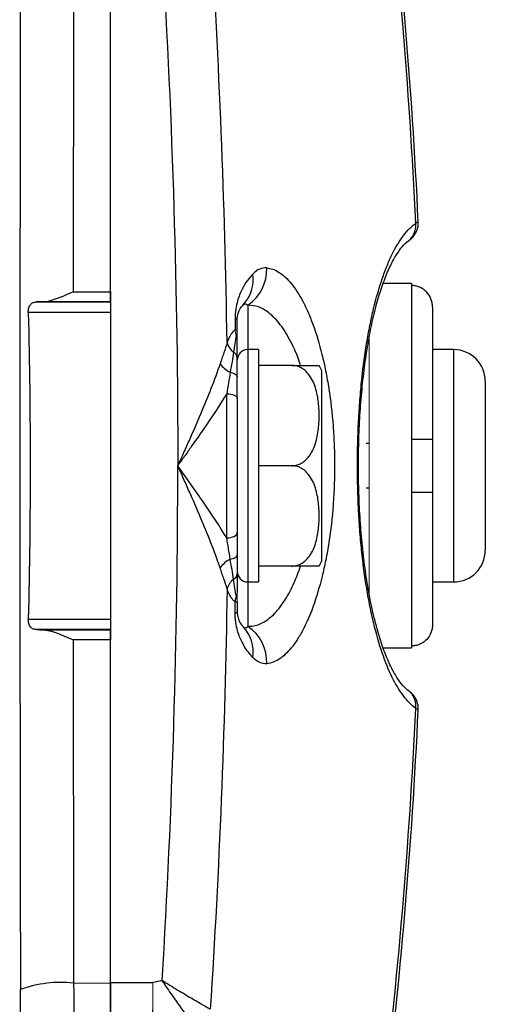
# Model space of a CAD drawing. Units: inches. Extents: x -24.6 to 30, y -10.8 to 23.7.
# Drawn here: x 15.7 to 17.5, y -8.9 to -5.2 of the extents above; entities that cross this region are included whole.
import ezdxf

# ---------------------------------------------------------------- set-up
doc = ezdxf.new("R2010")
doc.units = ezdxf.units.IN
doc.header["$MEASUREMENT"] = 0

msp = doc.modelspace()

# ---------------------------------------------------------------- linework, layer by layer
at = {"color": 7, "linetype": 'Continuous', "lineweight": 25}
for p, q in [((16.0535, -6.2087), (16.0535, -4.9297)), ((16.0535, -6.2464), (16.0535, -4.9312)), ((17.1756, -6.1785), (17.0702, -6.1785)), ((17.1756, -6.1785), (17.1756, -6.1857)), ((17.1756, -6.1857), (17.1756, -6.7592)), ((15.9142, -6.2087), (16.0535, -6.2087)), ((15.778, -6.2467), (16.0535, -6.2467)), ((16.0535, -6.2464), (15.7988, -6.2464)), ((16.0535, -6.2464), (16.0535, -6.2467)), ((16.0535, -6.2467), (16.0535, -6.2861)), ((16.5653, -6.2588), (16.5653, -6.4245)), ((17.2543, -6.2653), (17.2543, -6.7592)), ((16.0535, -6.2861), (15.7469, -6.2861)), ((16.0535, -6.2861), (16.0535, -7.4292)), ((16.6047, -6.4245), (16.5653, -6.4245)), ((16.5653, -6.4245), (16.5653, -7.2907)), ((16.6047, -6.4245), (16.6047, -7.2907)), ((17.333, -6.4245), (17.2543, -6.4245)), ((17.333, -6.4245), (17.333, -7.2907)), ((16.73, -6.4836), (16.6047, -6.4836)), ((16.8409, -7.2119), (16.8409, -6.5033)), ((17.4511, -6.5427), (17.4511, -7.1726)), ((16.4866, -7.1261), (16.4866, -6.5891)), ((16.526, -6.607), (16.526, -7.1082)), ((17.0181, -6.7748), (17.0073, -6.7749)), ((17.1756, -6.7592), (17.1756, -6.956)), ((17.2543, -6.7592), (17.2543, -6.956)), ((16.73, -6.8576), (16.6047, -6.8576)), ((17.007, -6.9404), (17.0181, -6.9404)), ((17.1756, -6.956), (17.1756, -7.5296)), ((17.2543, -6.956), (17.2543, -7.4499)), ((16.73, -7.2316), (16.6047, -7.2316)), ((16.5653, -7.2907), (16.6047, -7.2907)), ((16.5653, -7.2907), (16.5653, -7.4564)), ((17.2543, -7.2907), (17.333, -7.2907)), ((15.7469, -7.4292), (16.0535, -7.4292)), ((16.0535, -7.4292), (16.0535, -7.4685)), ((16.0535, -7.4685), (15.778, -7.4685)), ((15.7988, -7.4688), (16.0535, -7.4688)), ((16.0535, -8.7841), (16.0535, -7.4685)), ((16.0535, -7.4685), (16.0535, -7.4688)), ((16.0535, -7.5065), (15.9142, -7.5066)), ((16.0535, -8.7855), (16.0535, -7.5065)), ((17.0703, -7.5368), (17.1756, -7.5368)), ((17.1756, -7.5296), (17.1756, -7.5368)), ((15.916, -8.7861), (16.0535, -8.7855)), ((16.0535, -8.7841), (16.211, -8.7841))]:
    msp.add_line(p, q, dxfattribs=at)
at = {"color": 144, "linetype": 'Continuous', "lineweight": 18}
msp.add_line((17.0181, -6.375), (17.0181, -7.3409), dxfattribs=at)
at = {"color": 7, "linetype": 'Continuous', "lineweight": 25, "flags": 128}
for points in [[(16.526, -6.3125), (16.5258, -6.312), (16.5255, -6.3114), (16.5249, -6.3109), (16.524, -6.3103), (16.5229, -6.3098), (16.5216, -6.3093), (16.52, -6.3087), (16.5182, -6.3082)], [(16.4997, -6.5093), (16.5052, -6.5104), (16.5103, -6.5119), (16.5149, -6.5137), (16.5187, -6.5158), (16.5218, -6.5182), (16.5241, -6.5207), (16.5255, -6.5234), (16.526, -6.5262)], [(16.4866, -6.5891), (16.4943, -6.5894), (16.5016, -6.5905), (16.5085, -6.5921), (16.5144, -6.5943), (16.5193, -6.5971), (16.523, -6.6002), (16.5252, -6.6035), (16.526, -6.607)], [(16.4866, -7.1261), (16.4943, -7.1258), (16.5016, -7.1248), (16.5085, -7.1231), (16.5144, -7.1209), (16.5193, -7.1182), (16.523, -7.1151), (16.5252, -7.1117), (16.526, -7.1082)], [(16.4997, -7.2059), (16.5052, -7.2048), (16.5103, -7.2033), (16.5149, -7.2015), (16.5187, -7.1994), (16.5218, -7.197), (16.5241, -7.1945), (16.5255, -7.1918), (16.526, -7.1891)], [(16.526, -7.4027), (16.5258, -7.4033), (16.5255, -7.4038), (16.5249, -7.4044), (16.524, -7.4049), (16.5229, -7.4054), (16.5216, -7.406), (16.52, -7.4065), (16.5182, -7.407)]]:
    msp.add_lwpolyline(points, dxfattribs=at)
at = {"color": 7, "linetype": 'Continuous', "lineweight": 25}
for centre, radius, start, end in [((-2.4504, -6.8576), 19.6628, 2.63624, 7.06636), ((-2.4504, -6.8576), 19.6724, 2.64581, 7.08488), ((17.1203, -5.9625), 0.0718, 299.9023, 7.4119), ((16.4752, -6.1252), 0.1611, 304.0147, 1.912), ((16.4473, -6.1627), 0.1386, 316.6607, 8.2502), ((16.5058, -6.385), 0.0202, 0.7543, 36.1797), ((16.5592, -6.378), 0.074, 195.8796, 230.388), ((16.5028, -6.4564), 0.0233, 5.0809, 66.6268), ((16.5653, -6.4639), 0.0394, 90, 180), ((17.333, -6.5427), 0.1181, 0, 90), ((16.5526, -6.4082), 0.1141, 217.3933, 242.3832), ((16.73, -6.5439), 0.1181, 20.0871, 30.656), ((17.333, -7.1726), 0.1181, 270, 0), ((16.5526, -7.307), 0.1141, 117.6168, 142.6067), ((16.73, -7.1714), 0.1181, 329.3218, 339.9129), ((16.5028, -7.2589), 0.0233, 293.3732, 354.9191), ((16.5653, -7.2513), 0.0394, 180, 270), ((16.5592, -7.3372), 0.074, 129.612, 164.1204), ((16.601, -7.3675), 0.0829, 162.1517, 177.1478), ((16.4473, -7.5525), 0.1386, 351.7498, 43.3393), ((16.4752, -7.59), 0.1611, 358.088, 55.9853), ((17.12, -7.7528), 0.0722, 352.6683, 53.4756), ((-2.4504, -6.8576), 19.6628, 352.93364, 357.36376), ((-2.4504, -6.8576), 19.6724, 352.91512, 357.35416), ((15.8689, -9.2274), 0.4439, 83.903, 109.9429)]:
    msp.add_arc(centre, radius, start, end, dxfattribs=at)
at = {"color": 144, "linetype": 'Continuous', "lineweight": 18}
for centre, radius, start, end in [((16.601, -6.3477), 0.0829, 182.8522, 197.8483), ((16.5058, -7.3302), 0.0202, 323.8203, 359.2457)]:
    msp.add_arc(centre, radius, start, end, dxfattribs=at)
at = {"color": 7, "linetype": 'Continuous', "lineweight": 25}
for centre, major_axis, ratio, start_param, end_param in [((15.9938, -6.8576), (0, 15.9461), 0.017455, 1.448041, 1.693551), ((59.8681, -6.8576), (87.9664, 14.5924), 0.067314, 2.078458, 2.078918)]:
    msp.add_ellipse(centre, major_axis=major_axis, ratio=ratio, start_param=start_param, end_param=end_param, dxfattribs=at)
for points in [[(16.488, -6.3983), (16.4802, -5.8739), (16.4592, -5.3517), (16.4253, -4.8316)], [(16.2461, -4.9384), (16.2846, -5.5751), (16.3042, -6.2149), (16.3042, -6.8576)], [(15.7988, -6.2464), (15.7915, -6.2465), (15.7845, -6.2466), (15.778, -6.2467)], [(16.548, -6.2578), (16.5535, -6.2522), (16.5593, -6.2526), (16.5653, -6.2588)], [(16.5182, -6.3082), (16.5182, -6.3227), (16.5182, -6.3373), (16.5182, -6.3519)], [(16.526, -6.3504), (16.526, -6.3378), (16.526, -6.3251), (16.526, -6.3125)], [(16.5221, -6.3731), (16.5181, -6.3905), (16.5149, -6.4116), (16.512, -6.435)], [(16.526, -6.3848), (16.526, -6.3726), (16.526, -6.3612), (16.526, -6.3504)], [(16.526, -6.5262), (16.526, -6.5005), (16.526, -6.4764), (16.526, -6.4543)], [(16.4997, -6.5093), (16.4957, -6.5355), (16.4912, -6.5623), (16.4866, -6.5891)], [(16.526, -6.607), (16.526, -6.5801), (16.526, -6.553), (16.526, -6.5262)], [(16.2461, -8.7769), (16.2846, -8.1401), (16.3042, -7.5004), (16.3042, -6.8576)], [(16.526, -7.1082), (16.526, -7.1351), (16.526, -7.1622), (16.526, -7.1891)], [(16.4997, -7.2059), (16.4957, -7.1797), (16.4912, -7.153), (16.4866, -7.1261)], [(16.526, -7.1891), (16.526, -7.2148), (16.526, -7.2388), (16.526, -7.2609)], [(16.5221, -7.3421), (16.5181, -7.3247), (16.5149, -7.3036), (16.512, -7.2802)], [(16.488, -7.317), (16.4802, -7.8413), (16.4592, -8.3636), (16.4253, -8.8836)], [(16.5182, -7.407), (16.5182, -7.3925), (16.5182, -7.3779), (16.5182, -7.3634)], [(16.526, -7.3648), (16.526, -7.3775), (16.526, -7.3901), (16.526, -7.4027)], [(15.778, -7.4685), (15.7845, -7.4686), (15.7915, -7.4687), (15.7988, -7.4688)], [(16.548, -7.4574), (16.5535, -7.4631), (16.5593, -7.4626), (16.5653, -7.4564)], [(15.9142, -7.5066), (15.9145, -7.9343), (15.9151, -8.3608), (15.916, -8.7861)]]:
    msp.add_open_spline(points, degree=3, dxfattribs=at)
for points, knots in [([(15.916, -4.9292), (15.9156, -5.1417), (15.9152, -5.3548), (15.9146, -5.7814), (15.9143, -5.995), (15.9142, -6.2087)], [0, 0, 0, 0, 0.5, 0.5, 1, 1, 1, 1]), ([(17.1916, -7.762), (17.1758, -7.7504), (17.1606, -7.735), (17.1388, -7.7061), (17.1316, -7.6956), (17.1176, -7.6724), (17.1108, -7.6599), (17.0907, -7.6194), (17.0783, -7.589), (17.0552, -7.5218), (17.0446, -7.4848), (17.0299, -7.4241), (17.0253, -7.403), (17.0166, -7.3599), (17.0126, -7.3378), (17.0014, -7.2697), (16.9951, -7.2221), (16.9873, -7.147), (16.985, -7.1214), (16.9811, -7.07), (16.9795, -7.0441), (16.9755, -6.9658), (16.9742, -6.9128), (16.9742, -6.8321), (16.9745, -6.8052), (16.9758, -6.7521), (16.9768, -6.7258), (16.9793, -6.6736), (16.9809, -6.6477), (16.9848, -6.5964), (16.987, -6.5708), (16.9948, -6.4954), (17.0011, -6.4475), (17.0124, -6.3789), (17.0164, -6.3566), (17.0251, -6.3131), (17.0297, -6.2921), (17.0443, -6.2315), (17.0549, -6.1945), (17.0723, -6.1436), (17.0784, -6.1274), (17.091, -6.0967), (17.0974, -6.0823), (17.1173, -6.0421), (17.1313, -6.0191), (17.1605, -5.9805), (17.1758, -5.9648), (17.1916, -5.9532)], [0, 0, 0, 0, 0.0625, 0.0625, 0.09375, 0.09375, 0.125, 0.125, 0.1875, 0.1875, 0.25, 0.25, 0.28125, 0.28125, 0.3125, 0.3125, 0.375, 0.375, 0.40625, 0.40625, 0.4375, 0.4375, 0.5, 0.5, 0.53125, 0.53125, 0.5625, 0.5625, 0.59375, 0.59375, 0.625, 0.625, 0.6875, 0.6875, 0.71875, 0.71875, 0.75, 0.75, 0.8125, 0.8125, 0.84375, 0.84375, 0.875, 0.875, 0.9375, 0.9375, 1, 1, 1, 1]), ([(17.1634, -6.0201), (17.1653, -6.0187), (17.1686, -6.0163), (17.1709, -6.0145), (17.175, -6.011), (17.1813, -6.005), (17.1897, -5.9943), (17.1981, -5.9765), (17.2025, -5.9602), (17.2007, -5.9505), (17.2005, -5.9493)], [0, 0, 0, 0, 0.1552805, 0.2607981, 0.3084024, 0.3795724, 0.524838, 0.707588, 0.9647935, 1, 1, 1, 1]), ([(17.1992, -5.9496), (17.1994, -5.9495), (17.1997, -5.9495), (17.1939, -5.9522), (17.1916, -5.9532)], [0, 0, 0, 0, 0.6048905, 1, 1, 1, 1]), ([(17.1631, -7.6946), (17.1626, -7.6943), (17.1576, -7.6914), (17.1431, -7.6772), (17.1215, -7.6487), (17.0983, -7.6074), (17.0758, -7.5551), (17.0544, -7.4923), (17.0349, -7.4201), (17.0179, -7.3393), (17.0036, -7.2514), (16.9922, -7.1581), (16.9841, -7.0604), (16.9792, -6.9601), (16.9775, -6.8586), (16.9791, -6.7572), (16.984, -6.6574), (16.9919, -6.5603), (17.0031, -6.4675), (17.0171, -6.3803), (17.0338, -6.2999), (17.053, -6.2273), (17.0743, -6.1638), (17.0968, -6.1109), (17.1201, -6.0688), (17.1422, -6.039), (17.1571, -6.0242), (17.1626, -6.021), (17.1634, -6.0205)], [0, 0, 0, 0, 0.004639, 0.043534, 0.08478, 0.126002, 0.167327, 0.208535, 0.250502, 0.292278, 0.333695, 0.375456, 0.416721, 0.45775, 0.499061, 0.539928, 0.580788, 0.622018, 0.663003, 0.704278, 0.745627, 0.78695, 0.828764, 0.869994, 0.91119, 0.952545, 0.99289, 1, 1, 1, 1]), ([(16.6362, -6.1199), (16.6272, -6.1191), (16.6184, -6.1206), (16.6011, -6.1281), (16.5927, -6.1342), (16.5844, -6.1428)], [0, 0, 0, 0, 0.5, 0.5, 1, 1, 1, 1]), ([(16.6362, -6.1199), (16.6517, -6.1212), (16.667, -6.1269), (16.6899, -6.1415), (16.6975, -6.1475), (16.7126, -6.1615), (16.7202, -6.1696), (16.7424, -6.1968), (16.7566, -6.2187), (16.7771, -6.2574), (16.7837, -6.2713), (16.7968, -6.3011), (16.8031, -6.317), (16.8212, -6.3669), (16.8322, -6.4032), (16.8469, -6.4624), (16.8515, -6.4829), (16.86, -6.5256), (16.864, -6.5476), (16.8744, -6.6146), (16.8798, -6.661), (16.8853, -6.7332), (16.8867, -6.7579), (16.8886, -6.8071), (16.889, -6.8317), (16.8891, -6.8808), (16.8886, -6.9053), (16.8873, -6.9421), (16.8867, -6.9543), (16.8854, -6.9788), (16.8846, -6.9911), (16.8801, -7.0517), (16.8747, -7.0983), (16.8643, -7.1656), (16.8604, -7.1877), (16.8519, -7.2305), (16.8473, -7.2511), (16.8326, -7.3106), (16.8216, -7.3472), (16.7973, -7.4145), (16.7843, -7.4441), (16.7638, -7.483), (16.7567, -7.4951), (16.7424, -7.5173), (16.735, -7.5275), (16.7128, -7.5546), (16.6978, -7.5686), (16.6672, -7.5883), (16.6517, -7.594), (16.6362, -7.5954)], [0, 0, 0, 0, 0.0625, 0.0625, 0.09375, 0.09375, 0.125, 0.125, 0.1875, 0.1875, 0.21875, 0.21875, 0.25, 0.25, 0.3125, 0.3125, 0.34375, 0.34375, 0.375, 0.375, 0.4375, 0.4375, 0.46875, 0.46875, 0.5, 0.5, 0.53125, 0.53125, 0.546875, 0.546875, 0.5625, 0.5625, 0.625, 0.625, 0.65625, 0.65625, 0.6875, 0.6875, 0.75, 0.75, 0.8125, 0.8125, 0.84375, 0.84375, 0.875, 0.875, 0.9375, 0.9375, 1, 1, 1, 1]), ([(16.5844, -6.1428), (16.5773, -6.1502), (16.5704, -6.1584), (16.5569, -6.177), (16.5503, -6.1874), (16.5409, -6.206), (16.5379, -6.2126), (16.5322, -6.2271), (16.5294, -6.2349), (16.5245, -6.2526), (16.5224, -6.2622), (16.52, -6.2784), (16.5193, -6.2841), (16.5184, -6.2959), (16.5182, -6.3019), (16.5182, -6.3082)], [0, 0, 0, 0, 0.25, 0.25, 0.5, 0.5, 0.625, 0.625, 0.75, 0.75, 0.875, 0.875, 0.9375, 0.9375, 1, 1, 1, 1]), ([(17.2543, -6.2653), (17.2543, -6.2602), (17.2538, -6.255), (17.2518, -6.2449), (17.2503, -6.2398), (17.2445, -6.2255), (17.2387, -6.2166), (17.2278, -6.2054), (17.2238, -6.2021), (17.2152, -6.1963), (17.2107, -6.1938), (17.201, -6.1898), (17.1961, -6.1882), (17.186, -6.1862), (17.1807, -6.1857), (17.1756, -6.1857)], [0, 0, 0, 0, 0.125, 0.125, 0.25, 0.25, 0.5, 0.5, 0.625, 0.625, 0.75, 0.75, 0.875, 0.875, 1, 1, 1, 1]), ([(15.7988, -6.2464), (15.8077, -6.2463), (15.8169, -6.2447), (15.8359, -6.24), (15.8455, -6.2369), (15.8649, -6.2298), (15.8746, -6.2259), (15.8943, -6.2175), (15.9043, -6.2131), (15.9142, -6.2087)], [0, 0, 0, 0, 0.25, 0.25, 0.5, 0.5, 0.75, 0.75, 1, 1, 1, 1]), ([(16.0535, -6.2087), (16.0535, -6.2131), (16.0535, -6.2219), (16.0535, -6.2333), (16.0535, -6.2413), (16.0535, -6.2434), (16.0535, -6.2442)], [0, 0, 0, 0, 0.27409, 0.548179, 0.822275, 1, 1, 1, 1]), ([(15.7469, -6.2861), (15.7468, -6.2831), (15.747, -6.2802), (15.7477, -6.2745), (15.7483, -6.2717), (15.7506, -6.264), (15.7529, -6.2596), (15.7586, -6.2528), (15.7621, -6.2505), (15.7696, -6.2475), (15.7736, -6.2468), (15.778, -6.2467)], [0, 0, 0, 0, 0.125, 0.125, 0.25, 0.25, 0.5, 0.5, 0.75, 0.75, 1, 1, 1, 1]), ([(16.526, -6.3125), (16.526, -6.3101), (16.5261, -6.3081), (16.5263, -6.3047), (16.5265, -6.3032), (16.527, -6.2992), (16.5274, -6.2971), (16.5287, -6.2915), (16.5296, -6.2886), (16.5324, -6.2809), (16.5343, -6.277), (16.5401, -6.2668), (16.5441, -6.262), (16.548, -6.2578)], [0, 0, 0, 0, 0.03125, 0.03125, 0.0625, 0.0625, 0.125, 0.125, 0.25, 0.25, 0.5, 0.5, 1, 1, 1, 1]), ([(16.7619, -6.4836), (16.7611, -6.4806), (16.7513, -6.4461), (16.726, -6.3928), (16.6873, -6.3284), (16.6459, -6.2863), (16.6049, -6.2621), (16.5785, -6.2599), (16.5653, -6.2588)], [0, 0, 0, 0, 0.018827, 0.219134, 0.427726, 0.636416, 0.818202, 1, 1, 1, 1]), ([(15.7469, -6.2861), (15.7512, -6.4766), (15.7538, -6.6671), (15.7538, -7.0482), (15.7512, -7.2387), (15.7469, -7.4292)], [0, 0, 0, 0, 0.5, 0.5, 1, 1, 1, 1]), ([(16.5182, -6.3519), (16.5153, -6.3526), (16.5125, -6.3549), (16.5071, -6.3608), (16.5045, -6.3645), (16.497, -6.3769), (16.4924, -6.387), (16.488, -6.3983)], [0, 0, 0, 0, 0.25, 0.25, 0.5, 0.5, 1, 1, 1, 1]), ([(16.526, -6.4543), (16.526, -6.4422), (16.526, -6.4304), (16.526, -6.4132), (16.526, -6.4075), (16.526, -6.3962), (16.526, -6.3906), (16.526, -6.3848)], [0, 0, 0, 0, 0.5, 0.5, 0.75, 0.75, 1, 1, 1, 1]), ([(16.488, -6.3983), (16.4847, -6.4105), (16.4806, -6.423), (16.4716, -6.4493), (16.4668, -6.463), (16.462, -6.4775)], [0, 0, 0, 0, 0.5, 0.5, 1, 1, 1, 1]), ([(16.512, -6.435), (16.5105, -6.4463), (16.5087, -6.458), (16.5044, -6.4827), (16.5021, -6.4957), (16.4997, -6.5093)], [0, 0, 0, 0, 0.5, 0.5, 1, 1, 1, 1]), ([(16.462, -6.4775), (16.4519, -6.5077), (16.4404, -6.5389), (16.4159, -6.6014), (16.4029, -6.6329), (16.3759, -6.6964), (16.3619, -6.7286), (16.3404, -6.7769), (16.3332, -6.793), (16.3224, -6.8172), (16.3188, -6.8253), (16.3115, -6.8415), (16.3079, -6.8496), (16.3042, -6.8576)], [0, 0, 0, 0, 0.25, 0.25, 0.5, 0.5, 0.75, 0.75, 0.875, 0.875, 0.9375, 0.9375, 1, 1, 1, 1]), ([(16.73, -6.8576), (16.7355, -6.8576), (16.7409, -6.857), (16.7514, -6.8544), (16.7565, -6.8525), (16.766, -6.8479), (16.7705, -6.845), (16.7787, -6.8388), (16.7825, -6.8354), (16.7894, -6.8282), (16.7926, -6.8243), (16.7984, -6.8163), (16.801, -6.8122), (16.8082, -6.7996), (16.8121, -6.7907), (16.8218, -6.7637), (16.8256, -6.7453), (16.8305, -6.7082), (16.8316, -6.6893), (16.8316, -6.6519), (16.8305, -6.6332), (16.8269, -6.6054), (16.8253, -6.5961), (16.8211, -6.5777), (16.8186, -6.5685), (16.8121, -6.5505), (16.8082, -6.5416), (16.7986, -6.5247), (16.7929, -6.5167), (16.7825, -6.5058), (16.7787, -6.5023), (16.7705, -6.4962), (16.766, -6.4933), (16.7565, -6.4887), (16.7515, -6.4868), (16.741, -6.4843), (16.7355, -6.4836), (16.73, -6.4836)], [0, 0, 0, 0, 0.03125, 0.03125, 0.0625, 0.0625, 0.09375, 0.09375, 0.125, 0.125, 0.15625, 0.15625, 0.1875, 0.1875, 0.25, 0.25, 0.375, 0.375, 0.5, 0.5, 0.625, 0.625, 0.6875, 0.6875, 0.75, 0.75, 0.8125, 0.8125, 0.875, 0.875, 0.90625, 0.90625, 0.9375, 0.9375, 0.96875, 0.96875, 1, 1, 1, 1]), ([(16.73, -6.4836), (16.7357, -6.4836), (16.7481, -6.4836), (16.7687, -6.4836), (16.7926, -6.4836), (16.8193, -6.4836), (16.8278, -6.4836), (16.8336, -6.4836), (16.8316, -6.4836), (16.8315, -6.4836)], [0, 0, 0, 0, 0.06571, 0.143127, 0.259241, 0.442574, 0.803342, 0.999188, 1, 1, 1, 1]), ([(16.4866, -6.5891), (16.46, -6.6326), (16.4307, -6.6766), (16.3844, -6.7441), (16.3685, -6.7668), (16.3445, -6.8008), (16.3365, -6.8122), (16.3244, -6.8292), (16.3204, -6.8349), (16.3123, -6.8462), (16.3082, -6.852), (16.3042, -6.8576)], [0, 0, 0, 0, 0.5, 0.5, 0.75, 0.75, 0.875, 0.875, 0.9375, 0.9375, 1, 1, 1, 1]), ([(17.2543, -6.7592), (17.2543, -6.7592), (17.2538, -6.7592), (17.2518, -6.7592), (17.2503, -6.7592), (17.2445, -6.7592), (17.2387, -6.7592), (17.2278, -6.7592), (17.2238, -6.7592), (17.2152, -6.7592), (17.2107, -6.7592), (17.201, -6.7592), (17.1961, -6.7592), (17.186, -6.7592), (17.1807, -6.7592), (17.1756, -6.7592)], [0, 0, 0, 0, 0.125, 0.125, 0.25, 0.25, 0.5, 0.5, 0.625, 0.625, 0.75, 0.75, 0.875, 0.875, 1, 1, 1, 1]), ([(16.462, -7.2377), (16.4519, -7.2075), (16.4404, -7.1763), (16.4159, -7.1139), (16.4029, -7.0824), (16.3759, -7.0188), (16.3619, -6.9866), (16.3404, -6.9383), (16.3332, -6.9222), (16.3224, -6.898), (16.3188, -6.8899), (16.3115, -6.8738), (16.3079, -6.8657), (16.3042, -6.8576)], [0, 0, 0, 0, 0.25, 0.25, 0.5, 0.5, 0.75, 0.75, 0.875, 0.875, 0.9375, 0.9375, 1, 1, 1, 1]), ([(16.4866, -7.1261), (16.46, -7.0827), (16.4307, -7.0386), (16.3844, -6.9712), (16.3685, -6.9484), (16.3445, -6.9144), (16.3365, -6.9031), (16.3244, -6.886), (16.3204, -6.8804), (16.3123, -6.869), (16.3082, -6.8633), (16.3042, -6.8576)], [0, 0, 0, 0, 0.5, 0.5, 0.75, 0.75, 0.875, 0.875, 0.9375, 0.9375, 1, 1, 1, 1]), ([(16.73, -7.2316), (16.7355, -7.2316), (16.7409, -7.231), (16.7514, -7.2284), (16.7565, -7.2265), (16.766, -7.2219), (16.7705, -7.2191), (16.7787, -7.2128), (16.7825, -7.2094), (16.7894, -7.2022), (16.7926, -7.1983), (16.7984, -7.1903), (16.801, -7.1862), (16.8082, -7.1736), (16.8121, -7.1648), (16.8218, -7.1377), (16.8256, -7.1193), (16.8305, -7.0822), (16.8316, -7.0633), (16.8316, -7.0259), (16.8305, -7.0072), (16.8269, -6.9794), (16.8253, -6.9702), (16.8211, -6.9517), (16.8186, -6.9425), (16.8121, -6.9245), (16.8082, -6.9156), (16.7986, -6.8987), (16.7929, -6.8907), (16.7825, -6.8798), (16.7787, -6.8764), (16.7705, -6.8702), (16.766, -6.8674), (16.7565, -6.8627), (16.7515, -6.8609), (16.741, -6.8583), (16.7355, -6.8576), (16.73, -6.8576)], [0, 0, 0, 0, 0.03125, 0.03125, 0.0625, 0.0625, 0.09375, 0.09375, 0.125, 0.125, 0.15625, 0.15625, 0.1875, 0.1875, 0.25, 0.25, 0.375, 0.375, 0.5, 0.5, 0.625, 0.625, 0.6875, 0.6875, 0.75, 0.75, 0.8125, 0.8125, 0.875, 0.875, 0.90625, 0.90625, 0.9375, 0.9375, 0.96875, 0.96875, 1, 1, 1, 1]), ([(17.1756, -6.956), (17.1859, -6.956), (17.1963, -6.956), (17.2153, -6.956), (17.2242, -6.956), (17.2351, -6.956), (17.2383, -6.956), (17.244, -6.956), (17.2465, -6.956), (17.2523, -6.956), (17.2543, -6.956), (17.2543, -6.956)], [0, 0, 0, 0, 0.25, 0.25, 0.5, 0.5, 0.625, 0.625, 0.75, 0.75, 1, 1, 1, 1]), ([(16.512, -7.2802), (16.5105, -7.269), (16.5087, -7.2572), (16.5044, -7.2325), (16.5021, -7.2195), (16.4997, -7.2059)], [0, 0, 0, 0, 0.5, 0.5, 1, 1, 1, 1]), ([(16.488, -7.317), (16.4847, -7.3047), (16.4806, -7.2922), (16.4716, -7.2659), (16.4668, -7.2522), (16.462, -7.2377)], [0, 0, 0, 0, 0.5, 0.5, 1, 1, 1, 1]), ([(16.526, -7.2609), (16.526, -7.2731), (16.526, -7.2848), (16.526, -7.3021), (16.526, -7.3078), (16.526, -7.3191), (16.526, -7.3247), (16.526, -7.3305)], [0, 0, 0, 0, 0.5, 0.5, 0.75, 0.75, 1, 1, 1, 1]), ([(16.5653, -7.4564), (16.5728, -7.4561), (16.5945, -7.4554), (16.6302, -7.4401), (16.6702, -7.4063), (16.7068, -7.3567), (16.7378, -7.2993), (16.7545, -7.2526), (16.762, -7.2316)], [0, 0, 0, 0, 0.103697, 0.298581, 0.4934317, 0.6737494, 0.854, 1, 1, 1, 1]), ([(16.8315, -7.2316), (16.8298, -7.2316), (16.8273, -7.2316), (16.7984, -7.2316), (16.7718, -7.2316), (16.7507, -7.2316), (16.7359, -7.2316), (16.73, -7.2316)], [0, 0, 0, 0, 0.4844312, 0.7283272, 0.8295579, 0.9315878, 1, 1, 1, 1]), ([(16.5182, -7.3634), (16.5153, -7.3626), (16.5125, -7.3603), (16.5071, -7.3544), (16.5045, -7.3507), (16.497, -7.3383), (16.4924, -7.3283), (16.488, -7.317)], [0, 0, 0, 0, 0.25, 0.25, 0.5, 0.5, 1, 1, 1, 1]), ([(16.5182, -7.3634), (16.5207, -7.3647), (16.5227, -7.3654), (16.5246, -7.3657), (16.5251, -7.3657), (16.5258, -7.3654), (16.526, -7.3652), (16.526, -7.3648)], [0, 0, 0, 0, 0.5, 0.5, 0.75, 0.75, 1, 1, 1, 1]), ([(16.5844, -7.5724), (16.5773, -7.565), (16.5704, -7.5569), (16.5569, -7.5382), (16.5503, -7.5278), (16.5409, -7.5093), (16.5379, -7.5026), (16.5322, -7.4882), (16.5294, -7.4803), (16.5245, -7.4627), (16.5224, -7.453), (16.52, -7.4368), (16.5193, -7.4311), (16.5184, -7.4194), (16.5182, -7.4133), (16.5182, -7.407)], [0, 0, 0, 0, 0.25, 0.25, 0.5, 0.5, 0.625, 0.625, 0.75, 0.75, 0.875, 0.875, 0.9375, 0.9375, 1, 1, 1, 1]), ([(16.526, -7.4027), (16.526, -7.4051), (16.5261, -7.4071), (16.5263, -7.4106), (16.5265, -7.4121), (16.527, -7.416), (16.5274, -7.4181), (16.5287, -7.4237), (16.5296, -7.4266), (16.5324, -7.4344), (16.5343, -7.4382), (16.5401, -7.4484), (16.5441, -7.4533), (16.548, -7.4574)], [0, 0, 0, 0, 0.03125, 0.03125, 0.0625, 0.0625, 0.125, 0.125, 0.25, 0.25, 0.5, 0.5, 1, 1, 1, 1]), ([(15.778, -7.4685), (15.7736, -7.4685), (15.7696, -7.4678), (15.762, -7.4647), (15.7586, -7.4624), (15.7543, -7.4573), (15.753, -7.4554), (15.7508, -7.4511), (15.7498, -7.4487), (15.7475, -7.441), (15.7468, -7.4351), (15.7469, -7.4292)], [0, 0, 0, 0, 0.25, 0.25, 0.5, 0.5, 0.625, 0.625, 0.75, 0.75, 1, 1, 1, 1]), ([(17.2543, -7.4499), (17.2543, -7.4551), (17.2538, -7.4602), (17.2518, -7.4704), (17.2503, -7.4754), (17.2445, -7.4898), (17.2387, -7.4987), (17.2278, -7.5098), (17.2238, -7.5131), (17.2152, -7.519), (17.2106, -7.5214), (17.2011, -7.5255), (17.1961, -7.527), (17.1859, -7.5291), (17.1808, -7.5296), (17.1756, -7.5296)], [0, 0, 0, 0, 0.125, 0.125, 0.25, 0.25, 0.5, 0.5, 0.625, 0.625, 0.75, 0.75, 0.875, 0.875, 1, 1, 1, 1]), ([(15.7988, -7.4688), (15.8077, -7.4689), (15.8169, -7.4705), (15.8359, -7.4752), (15.8455, -7.4784), (15.8649, -7.4854), (15.8746, -7.4894), (15.8943, -7.4977), (15.9043, -7.5022), (15.9142, -7.5066)], [0, 0, 0, 0, 0.25, 0.25, 0.5, 0.5, 0.75, 0.75, 1, 1, 1, 1]), ([(16.0535, -7.471), (16.0535, -7.4711), (16.0535, -7.4719), (16.0535, -7.4775), (16.0535, -7.4874), (16.0535, -7.4979), (16.0535, -7.5044), (16.0535, -7.5065)], [0, 0, 0, 0, 0.025903, 0.305521, 0.585135, 0.864739, 1, 1, 1, 1]), ([(16.6362, -7.5954), (16.6272, -7.5961), (16.6184, -7.5947), (16.6011, -7.5871), (16.5927, -7.581), (16.5844, -7.5724)], [0, 0, 0, 0, 0.5, 0.5, 1, 1, 1, 1]), ([(17.2003, -7.7657), (17.2006, -7.7627), (17.2015, -7.7533), (17.1978, -7.7387), (17.1915, -7.7241), (17.1841, -7.7135), (17.1778, -7.7067), (17.1737, -7.7031), (17.1715, -7.7013), (17.1696, -7.6997), (17.1672, -7.6979), (17.1638, -7.6955), (17.1617, -7.6939)], [0, 0, 0, 0, 0.086855, 0.264166, 0.413498, 0.535001, 0.625434, 0.675558, 0.708725, 0.752078, 0.843236, 1, 1, 1, 1]), ([(17.1992, -7.7657), (17.1994, -7.7657), (17.1997, -7.7657), (17.1939, -7.7631), (17.1916, -7.762)], [0, 0, 0, 0, 0.604595, 1, 1, 1, 1]), ([(15.916, -8.7861), (15.916, -8.8052), (15.9161, -8.8238), (15.9163, -8.8506), (15.9163, -8.8595), (15.9165, -8.8764), (15.9166, -8.8845), (15.9168, -8.9001), (15.9169, -8.9076), (15.9172, -8.9219), (15.9173, -8.9287), (15.9178, -8.9475), (15.9181, -8.9583), (15.9185, -8.9671)], [0, 0, 0, 0, 0.25, 0.25, 0.375, 0.375, 0.5, 0.5, 0.625, 0.625, 0.75, 0.75, 1, 1, 1, 1]), ([(16.0535, -8.9699), (16.0535, -8.9685), (16.0535, -8.9657), (16.0535, -8.9612), (16.0535, -8.9565), (16.0535, -8.9514), (16.0535, -8.9415), (16.0535, -8.9253), (16.0535, -8.9011), (16.0535, -8.8744), (16.0535, -8.8505), (16.0535, -8.8306), (16.0535, -8.8153), (16.0535, -8.7998), (16.0535, -8.7893), (16.0535, -8.7841)], [0, 0, 0, 0, 0.03752, 0.075046, 0.112631, 0.150326, 0.188184, 0.323216, 0.458688, 0.593832, 0.729321, 0.797064, 0.864568, 0.932119, 1, 1, 1, 1]), ([(16.0535, -8.7855), (16.0535, -8.8048), (16.0535, -8.8233), (16.0535, -8.8502), (16.0535, -8.859), (16.0535, -8.8761), (16.0535, -8.8843), (16.0535, -8.8999), (16.0535, -8.9074), (16.0535, -8.9217), (16.0535, -8.9286), (16.0535, -8.9475), (16.0535, -8.9582), (16.0535, -8.9669)], [0, 0, 0, 0, 0.25, 0.25, 0.375, 0.375, 0.5, 0.5, 0.625, 0.625, 0.75, 0.75, 1, 1, 1, 1]), ([(16.4252, -8.8836), (16.4185, -8.8797), (16.4089, -8.8742), (16.3845, -8.8603), (16.3702, -8.8522), (16.3463, -8.8382), (16.3378, -8.8332), (16.3205, -8.8229), (16.3116, -8.8176), (16.2934, -8.8065), (16.284, -8.8007), (16.2699, -8.7919), (16.2651, -8.789), (16.2556, -8.783), (16.2508, -8.7799), (16.2461, -8.7769)], [0, 0, 0, 0, 0.25, 0.25, 0.5, 0.5, 0.625, 0.625, 0.75, 0.75, 0.875, 0.875, 0.9375, 0.9375, 1, 1, 1, 1]), ([(16.3644, -8.9471), (16.3598, -8.9395), (16.3532, -8.9297), (16.3367, -8.906), (16.3272, -8.8926), (16.3114, -8.8704), (16.3059, -8.8625), (16.2945, -8.8465), (16.2887, -8.8383), (16.2769, -8.8213), (16.2708, -8.8126), (16.2616, -8.7994), (16.2585, -8.7949), (16.2523, -8.7859), (16.2492, -8.7814), (16.2461, -8.7769)], [0, 0, 0, 0, 0.25, 0.25, 0.5, 0.5, 0.625, 0.625, 0.75, 0.75, 0.875, 0.875, 0.9375, 0.9375, 1, 1, 1, 1]), ([(15.7215, -9.1421), (15.721, -9.1259), (15.7205, -9.1062), (15.7198, -9.0717), (15.7196, -9.0592), (15.7192, -9.033), (15.719, -9.0192), (15.7186, -8.9906), (15.7185, -8.9757), (15.7182, -8.9447), (15.7181, -8.9285), (15.7177, -8.8793), (15.7176, -8.8453), (15.7175, -8.8102)], [0, 0, 0, 0, 0.25, 0.25, 0.375, 0.375, 0.5, 0.5, 0.625, 0.625, 0.75, 0.75, 1, 1, 1, 1])]:
    msp.add_open_spline(points, degree=3, knots=knots, dxfattribs=at)
at = {"color": 144, "linetype": 'Continuous', "lineweight": 18}
for points, knots in [([(16.5182, -6.3519), (16.5207, -6.3505), (16.5227, -6.3499), (16.5246, -6.3496), (16.5251, -6.3496), (16.5258, -6.3498), (16.526, -6.3501), (16.526, -6.3504)], [0, 0, 0, 0, 0.5, 0.5, 0.75, 0.75, 1, 1, 1, 1]), ([(16.2101, -8.9699), (16.2101, -8.9653), (16.2101, -8.9603), (16.2102, -8.9491), (16.2103, -8.943), (16.2104, -8.9236), (16.2103, -8.9091), (16.2106, -8.8847), (16.2108, -8.8763), (16.2108, -8.8588), (16.2107, -8.8498), (16.2108, -8.8316), (16.2108, -8.8223), (16.2109, -8.8035), (16.2111, -8.7938), (16.211, -8.7841)], [0, 0, 0, 0, 0.125, 0.125, 0.25, 0.25, 0.5, 0.5, 0.625, 0.625, 0.75, 0.75, 0.875, 0.875, 1, 1, 1, 1]), ([(16.2118, -8.9697), (16.2118, -8.9652), (16.2117, -8.9602), (16.2117, -8.9491), (16.2117, -8.9431), (16.2117, -8.9237), (16.2115, -8.9092), (16.2115, -8.885), (16.2116, -8.8766), (16.2115, -8.8592), (16.2113, -8.8502), (16.2111, -8.8228), (16.2111, -8.8036), (16.211, -8.7841)], [0, 0, 0, 0, 0.125, 0.125, 0.25, 0.25, 0.5, 0.5, 0.625, 0.625, 0.75, 0.75, 1, 1, 1, 1])]:
    msp.add_open_spline(points, degree=3, knots=knots, dxfattribs=at)
for points in [[(16.5221, -6.3731), (16.5247, -6.3645), (16.526, -6.3571), (16.526, -6.3504)], [(16.526, -7.3305), (16.526, -7.3426), (16.526, -7.354), (16.526, -7.3648)], [(16.5221, -7.3421), (16.5247, -7.3507), (16.526, -7.3581), (16.526, -7.3648)]]:
    msp.add_open_spline(points, degree=3, dxfattribs=at)

doc.saveas('drawing.dxf')
